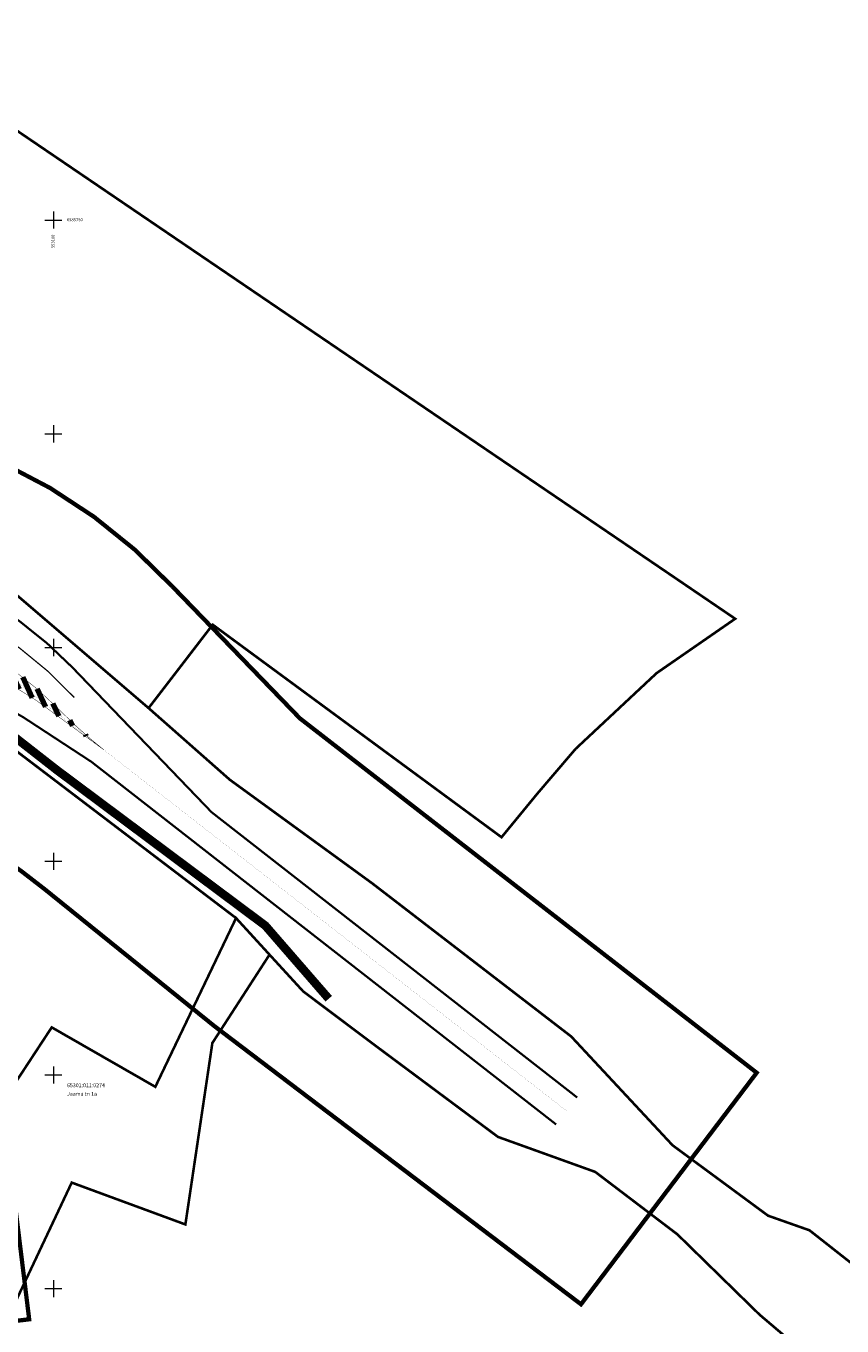
# Model space of a CAD drawing. Extents: x 552215 to 556066, y 6583849 to 6586487.
# Drawn here: x 553094 to 553284, y 6585491 to 6585795 of the extents above; entities that cross this region are included whole.
import ezdxf
from ezdxf.enums import TextEntityAlignment as Align

# ---------------------------------------------------------------- set-up
doc = ezdxf.new("R2010")
doc.units = 0
for name, pattern in [('CENTERX2', [4, 2.5, -0.5, 0.5, -0.5]), ('DASHED2', [0.375, 0.25, -0.125]), ('KATASTRIPIIR', [0.02, 0.01, 0.01]), ('Rahumäe_LS_$0$Punktiirt921', [4, 1, -3])]:
    doc.linetypes.add(name, pattern=pattern)
doc.layers.get('0').update_dxf_attribs({"lineweight": 9})
for name, color, linetype, lineweight in [('_GP_Korr tee', 1, 'Continuous', 100), ('AS_katend_asfalt_KT_t2', 254, 'Continuous', 9), ('PIIR', 32, 'Continuous', 9), ('VORK', 15, 'Continuous', 9)]:
    doc.layers.add(name, color=color, linetype=linetype, lineweight=lineweight)
doc.layers.add('_GP_Markeering', color=7, linetype='Continuous')
doc.layers.add('OPT-tänavakaitsevöönd', color=5, linetype='Continuous')
doc.layers.add('OPT-kergliiklus-plan', color=7, linetype='Continuous', lineweight=0, true_color=0xffda6b)
doc.styles.add('romanc', font='romanc.shx')

# ---------------------------------------------------------------- blocks, each defined once
blk = doc.blocks.new('VKORIS')
at = {"color": 0, "linetype": 'Continuous'}
for p, q in [((-4, 0), (4, 0)), ((0, 4), (0, -4))]:
    blk.add_line(p, q, dxfattribs=at)

msp = doc.modelspace()

# ---------------------------------------------------------------- hatches: boundary and pattern name
at = {"layer": '_GP_Korr tee'}
h = msp.add_hatch(dxfattribs=at)
h.set_pattern_fill('ANSI31', color=253, scale=0.6, angle=250)
h.set_pattern_definition([(295, (552926.379, 6585652.9376), (1.726516, 0.805088), [])])
edge = h.paths.add_edge_path()
edge.add_arc((553076.106, 6585682.618), 27.653, 218.40005, 247.27116)
edge.add_arc((553041.774, 6585577.157), 83.378, 44.14728, 73.52383, ccw=False)
edge.add_arc((553173.294, 6585704.815), 99.908, 224.14542, 232.02659)
edge.add_arc((552950.027, 6585421.499), 260.809, 51.65789, 64.57493)
edge.add_arc((553053.319, 6585638.275), 20.684, 65.18556, 94.1346)
edge.add_arc((553025.457, 6585673.208), 30, 331.52496, 344.99518)

# ---------------------------------------------------------------- linework, layer by layer
at = {"layer": '_GP_Korr tee', "color": 252, "linetype": 'CENTERX2', "const_width": 0.02}
msp.add_lwpolyline([(553220.09, 6585541.562), (553087.3, 6585645.194, 0.0765758), (553060.721, 6585660.056), (553025.457, 6585673.208)], format="xyb", dxfattribs=at)
at = {"layer": '_GP_Markeering', "linetype": 'Rahumäe_LS_$0$Punktiirt921', "const_width": 0.3}
msp.add_lwpolyline([(553077.484, 6585658.692, -0.0964568), (553104.89, 6585638.313)], format="xyb", dxfattribs=at)
at = {"layer": 'AS_katend_asfalt_KT_t2', "color": 7}
msp.add_lwpolyline([(552978.31, 6585803.765, 0.5, 0.5, 0), (552993.479, 6585772.074, 0.5, 0.5, 0.0528905), (553032.737, 6585711.149, 0.5, 0.5, 0.1367156), (553039.25, 6585706.471, 0.5, 0.5, -0.25571), (553060.904, 6585679.494, 0.5, 0.5, 0.2723878), (553070.678, 6585668.007, 0.5, 0.5, -0.1068078), (553104.48, 6585645.319, 0.5, 0.5, 0), (553137.022, 6585611.467, 0.5, 0.5, 0), (553222.551, 6585544.715, 0, 0, 0), (553217.629, 6585538.409, 0.5, 0.5, 0), (553108.917, 6585623.25, 0.5, 0.5, -0.0003549), (553108.917, 6585623.25, 0.5, 0.5, 0.0439453), (553059.527, 6585651.581, 0.5, 0.5, 0.2857577), (553044.123, 6585649.721, 0.5, 0.5, 0.295604), (553042.176, 6585629.942, 0.5, 0.5, -0.1150493), (553053.33, 6585585.252, 0.5, 0.5, 0.0344125), (553056.092, 6585563.207, 0.5, 0.5, 0), (553064.691, 6585497.526, 0, 0, 0)], format="xyseb", dxfattribs=at)
at = {"layer": 'AS_katend_asfalt_KT_t2', "color": 7, "const_width": 0.1}
for points in [[(553054.435, 6585665.441, 0.1266446), (553065.422, 6585657.112, -0.128886), (553101.603, 6585635.231, 0.0344017), (553111.821, 6585626.058, 0.056421), (553062, 6585657.049, 0.1269901), (553051.828, 6585658.905, 0.0588427), (553054.435, 6585665.441)], [(553054.435, 6585665.441, 0.1269065), (553065.422, 6585657.112, -0.128886), (553101.603, 6585635.231, 0.0320077), (553111.821, 6585626.058)]]:
    msp.add_lwpolyline(points, format="xyb", dxfattribs=at)
at = {"layer": 'OPT-kergliiklus-plan', "color": 53, "ltscale": 0.5, "const_width": 2, "flags": 128}
msp.add_lwpolyline([(553054.164, 6585659.174), (553071.872, 6585643.96), (553100.868, 6585621.298), (553149.58, 6585584.934), (553164.423, 6585567.826)], dxfattribs=at)
at = {"layer": 'OPT-tänavakaitsevöönd', "linetype": 'DASHED2', "ltscale": 10, "const_width": 1}
msp.add_lwpolyline([(553088.423, 6585693.013, -0.0972573), (553127.786, 6585664.332), (553157.689, 6585633.416), (553264.541, 6585550.514), (553223.437, 6585496.342), (553137.766, 6585561.347), (553098.009, 6585593.427, 0.030443), (553081.153, 6585605.412, -0.0369756)], format="xyb", dxfattribs=at)
msp.add_lwpolyline([(553086.346, 6585557.699), (553094.349, 6585492.833), (553028.846, 6585484.751)], dxfattribs=at)
at = {"layer": 'PIIR', "color": 36, "linetype": 'KATASTRIPIIR', "lineweight": 0, "ltscale": 0.5, "const_width": 0.6}
for points in [[(552819.02, 6586083.68), (552859.92, 6586006.51), (552855.79, 6586006.53), (552894.85, 6585931.44), (552978.78, 6585763.75), (553033.23, 6585679.21), (553056.76, 6585652.09), (553142.74, 6585586.7), (553150.57, 6585578.14), (553158.44, 6585569.55), (553175.13, 6585557.01), (553204.02, 6585535.5), (553226.77, 6585527.31), (553246, 6585512.69), (553265.19, 6585493.93), (553295.17, 6585468.45)], [(553315.8, 6585483.05), (553276.89, 6585513.65), (553267.2, 6585517.07), (553244.86, 6585533.54), (553221.14, 6585559), (553174.55, 6585594.86), (553141.29, 6585619.06), (553122.28, 6585635.83), (553083.89, 6585668.73), (553042.88, 6585709.29), (553001, 6585772.11), (552997.12, 6585779.37), (552989.9, 6585785.33), (552983.3, 6585797.94), (552983.7, 6585806.28), (552978.52, 6585816.47), (552914.07, 6585943.09), (552860.62, 6586045.14)]]:
    msp.add_lwpolyline(points, dxfattribs=at)
for points in [[(553057.08, 6585794.31), (552997.12, 6585779.37), (553001, 6585772.11), (553042.88, 6585709.29), (553083.89, 6585668.73), (553122.28, 6585635.83), (553137.28, 6585655.34), (553183.94, 6585621), (553204.85, 6585605.61), (553213.22, 6585615.81), (553222.17, 6585626.28), (553241.13, 6585644.01), (553259.51, 6585656.73), (553243.6, 6585667.55), (553186.43, 6585706.4), (553082.38, 6585777.12)], [(553063.84, 6585539.67), (553071.01, 6585492.33), (553090.49, 6585495.51), (553104.3, 6585524.81), (553130.89, 6585515.02), (553137.2, 6585557.47), (553150.57, 6585578.14), (553142.74, 6585586.7), (553123.86, 6585547.22), (553099.62, 6585561.13), (553091.34, 6585548.51), (553089.16, 6585528.54)]]:
    msp.add_lwpolyline(points, close=True, dxfattribs=at)

# ---------------------------------------------------------------- block references
at = {"layer": 'VORK', "xscale": 0.5, "yscale": 0.5, "zscale": 0.5}
for p in [(553100, 6585750), (553100, 6585700), (553100, 6585650), (553100, 6585600), (553100, 6585550), (553100, 6585500)]:
    msp.add_blockref('VKORIS', p, dxfattribs=at)

# ---------------------------------------------------------------- texts
at = {"layer": 'PIIR', "color": 36, "linetype": 'Continuous', "lineweight": 0, "style": 'romanc'}
msp.add_text('65301:011:0274', height=0.9, dxfattribs=at).set_placement((553103.199, 6585547.126))
at = {"layer": 'PIIR', "color": 36, "linetype": 'Continuous', "lineweight": 13, "style": 'romanc'}
msp.add_text('Jaama tn 1a ', height=0.9, dxfattribs=at).set_placement((553103.199, 6585546.032), align=Align.TOP_LEFT)
at = {"layer": 'VORK', "ltscale": 0.5, "insert": (553105.027, 6585750), "char_height": 0.7, "attachment_point": 5, "style": 'romanc'}
msp.add_mtext('6585750', dxfattribs=at)
at = {"layer": 'VORK', "ltscale": 0.5, "insert": (553100, 6585745.02), "char_height": 0.7, "attachment_point": 5, "rotation": 90, "style": 'romanc'}
msp.add_mtext('553100', dxfattribs=at)

doc.saveas('drawing.dxf')
